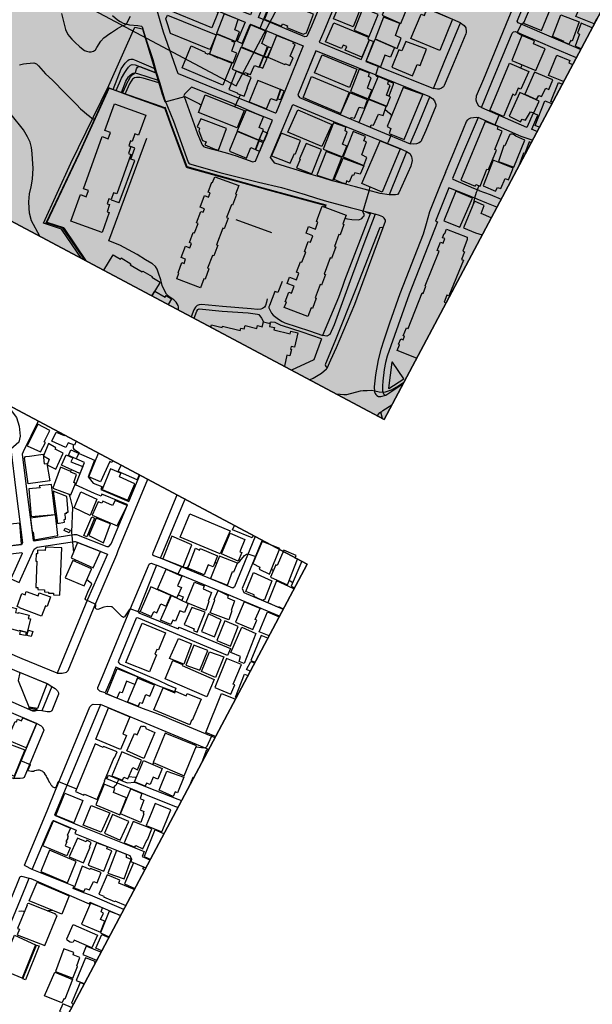
# Model space of a CAD drawing. Units: millimetres. Extents: x 793 to 8180523, y -354649 to 3838173.
# Drawn here: x 6180924 to 6435397, y -110826 to 326414 of the extents above; entities that cross this region are included whole.
import ezdxf

# ---------------------------------------------------------------- set-up
doc = ezdxf.new("R2010")
doc.units = ezdxf.units.MM
doc.header["$LTSCALE"] = 600
doc.layers.add('B_LINE DEF', color=143, linetype='Continuous', plot=False)
for name, color, linetype in [('LAND_BUILDINGS', 7, 'Continuous'), ('LAND_CONTOUR 5M', 7, 'Continuous'), ('LAND_ELEV 1', 1, 'Continuous'), ('LAND_ELEV 2', 5, 'Continuous'), ('PAT_HATCH 2', 8, 'Continuous')]:
    doc.layers.add(name, color=color, linetype=linetype)

# ---------------------------------------------------------------- blocks, each defined once
blk = doc.blocks.new('SITE_NOW')
at = {"layer": 'LAND_BUILDINGS'}
for points in [[(445536, 131877), (437776, 126267), (444796, 116177), (452796, 121227)], [(475606, 118337), (469856, 126157), (479266, 132937), (480136, 132947), (481026, 131467), (484596, 126467), (481116, 124097), (481796, 123167)], [(495286, 134747), (484556, 134537), (484996, 127967), (489706, 128007), (489706, 128597), (495296, 128777)], [(474516, 116947), (471466, 121497), (470776, 120687), (468046, 124817), (457746, 118167), (463526, 109147)], [(489976, 126687), (484086, 126057), (483966, 123067), (481266, 122727), (481426, 118387), (489196, 118877), (489126, 122787), (489846, 122787)], [(463406, 108997), (456956, 118167), (451895, 114598), (452026, 114157), (449196, 112087), (455786, 103747)], [(472996, 108407), (472166, 114887), (460446, 106407), (462406, 103867), (463426, 104617), (463786, 104217), (466066, 105587), (466516, 104867), (466776, 105137), (467226, 104567)], [(483166, 116947), (473256, 115627), (474436, 107107), (479876, 107687), (479866, 108567), (483636, 109227), (483356, 111947), (483596, 112067)], [(484766, 108107), (484216, 116987), (489186, 117377), (489426, 114047), (487506, 113997), (488126, 108437)], [(411429, 95597), (410589, 99063), (410267, 98985), (408148, 107970), (417274, 110123), (418528, 104805), (416788, 104394), (417105, 103047), (417515, 103144), (418631, 98415), (417188, 98075), (417419, 97098)], [(420852, 93350), (419429, 103733), (419611, 103758), (419446, 104964), (425521, 105796), (425728, 104289), (427330, 104508), (428091, 98956), (429481, 99146), (430216, 93780), (425721, 93165), (425611, 93974)], [(432776, 90547), (451746, 99647), (448596, 106207), (447276, 105567), (445806, 108637), (444416, 107977), (444156, 108517), (441216, 107107), (441426, 106677), (430866, 101617), (431286, 100747), (430486, 100367), (431756, 97717), (430886, 97297), (431686, 95617), (431316, 95447), (432286, 93437), (431656, 93137)], [(459318, 99856), (459067, 102383), (460256, 102500), (460507, 99974)], [(478246, 96047), (470456, 95267), (470036, 103087), (477716, 103817)], [(409898, 95685), (409106, 98088), (410701, 98599), (411309, 96090)], [(493390, 92067), (492943, 96935), (483194, 95981), (484292, 83675), (492126, 84374), (491698, 91797)], [(410237, 95061), (412592, 95503), (412953, 93582), (410679, 93154)], [(449096, 92656), (440705, 92054), (441663, 82956), (449722, 83531), (449768, 83534)], [(450554, 83167), (458452, 83745), (457243, 94554), (449784, 93902)], [(461219, 93533), (470182, 94359), (470309, 92975), (461346, 92150)], [(462514, 84360), (471329, 85528), (470570, 92363), (462275, 91649)], [(470931, 94539), (472076, 82512), (482069, 82905), (481523, 88636), (478950, 88524), (478743, 93295), (477659, 93248), (477511, 94966)], [(395420, 76988), (394211, 90121), (390662, 89166), (382629, 79381), (383907, 75640)], [(364867, 72036), (352263, 70759), (351614, 77167), (352912, 77362), (352780, 79047), (354049, 79146), (353985, 79957), (363733, 80851)], [(365970, 71985), (365195, 81027), (374026, 81784), (374082, 81123), (375406, 81237), (375563, 79412), (377092, 79543), (377595, 72984)], [(382883, 75724), (381818, 77428), (381826, 78725), (382215, 79210), (383395, 75873)], [(469640, 48077), (480099, 49155), (479417, 58859), (468620, 57707)], [(416101, 52800), (417113, 42888), (413408, 42477), (412965, 46475), (407535, 45783), (407281, 46963), (404449, 46690), (403978, 51566)], [(455117, 56588), (443178, 55620), (443625, 50107), (446059, 50304), (446177, 48837), (450527, 49133), (450770, 46563), (455819, 46965)], [(455539, 53538), (465222, 54235), (465828, 46606), (461059, 46262), (461189, 44464), (456272, 44110)], [(480734, 55487), (491861, 56518), (493663, 37074), (482553, 36206)], [(438991, 52448), (440140, 41297), (431945, 40395), (431865, 41125), (429579, 40941), (429641, 40168), (421406, 39414), (420202, 50677)], [(331072, 44961), (342993, 45991), (343774, 37837), (340158, 37491), (340198, 37067), (339191, 36970), (339206, 36806), (337544, 36862), (337595, 36409), (335633, 36189), (335898, 33855), (332083, 33517)], [(345634, 46247), (356263, 47373), (357176, 38750), (346427, 37612)], [(381956, 45700), (359076, 43485), (359471, 39410), (359990, 39460), (360583, 33345), (369426, 34201), (369415, 34312), (380531, 35389), (380554, 35148), (383327, 35417), (382705, 41843), (382218, 41796)], [(383917, 46384), (398768, 47955), (399778, 37714), (391724, 36890), (391593, 36876), (391770, 35150), (385090, 34537)], [(444070, 45890), (455952, 46711), (456358, 38522), (451999, 38069), (451775, 40229), (446813, 39714), (446676, 41036), (444483, 40808)], [(456227, 41647), (456096, 44078), (457718, 44179), (457904, 41777)], [(479536, 47107), (479676, 45207), (480446, 45247), (481186, 36837), (475886, 36267), (475726, 38747), (470956, 38217), (470186, 45927)], [(315529, 39580), (316968, 24238), (308288, 23229), (306644, 38862)], [(331840, 28563), (330678, 41370), (320560, 40395), (321722, 27588)], [(416468, 42743), (405116, 41677), (405676, 36587), (407536, 36747), (407746, 35627), (411896, 36047), (412036, 34137), (417266, 34667)], [(457286, 30107), (456339, 39423), (466036, 40397), (466676, 35837), (465236, 35617), (465486, 31617), (461406, 31077), (461426, 30727)], [(290025, 37424), (290711, 27176), (274855, 25481), (273860, 35833)], [(290739, 36542), (292344, 23315), (306649, 24793), (306564, 25616), (306944, 25656), (305529, 37677), (305631, 37964), (305579, 38320), (305421, 38637), (305107, 38882), (304745, 38940), (304493, 38981), (304449, 38706), (293404, 37647), (293437, 36741)], [(441246, 28817), (431706, 27567), (430936, 34267), (440546, 34997)], [(455606, 36217), (447356, 35647), (447686, 30907), (446876, 30767), (447026, 28977), (456426, 29997)], [(481496, 36047), (470836, 34987), (471806, 26907), (478166, 27717), (478236, 27117), (482426, 27507)], [(482769, 35643), (492721, 36579), (493305, 29528), (487420, 29009), (487508, 28009), (483377, 27645)], [(332146, 32327), (332806, 25437), (340306, 26157), (340306, 26377), (342466, 26637), (342416, 28827), (341656, 28827), (341246, 32967)], [(357896, 25557), (348566, 24907), (347586, 33517), (356936, 34357)], [(367246, 22087), (366656, 28407), (368556, 28627), (367986, 33717), (358076, 32737), (359296, 21247)], [(384316, 33527), (372836, 32457), (373376, 27417), (374896, 27497), (375046, 25647), (380486, 25887), (380586, 23747), (385156, 24087)], [(398866, 24717), (386316, 23557), (385756, 31797), (394156, 32417), (394246, 31057), (398606, 31387), (398656, 30707), (398806, 30567), (399016, 30237), (399056, 29797), (399026, 29477), (398516, 28927)], [(409106, 12567), (407496, 29737), (418006, 30667), (418496, 25107), (419316, 25187), (419776, 19937), (420866, 20047), (421486, 13417), (411286, 12467), (411266, 12767)], [(431992, 12463), (423630, 11717), (422024, 31803), (430827, 32574), (431234, 27908), (430808, 27843)], [(291024, 25472), (274881, 23766), (274746, 25044), (290828, 26744)], [(441196, 27507), (431756, 26537), (432646, 20007), (442096, 20907)], [(456566, 28327), (448246, 27367), (448776, 21237), (456876, 22097)], [(457366, 27897), (463266, 28677), (463266, 29107), (467626, 29417), (467786, 24417), (466806, 24257), (467096, 20787), (462606, 20117), (462606, 19787), (458366, 19117)], [(321026, 23957), (321626, 19377), (323136, 19317), (323426, 17487), (327616, 17687), (327846, 15977), (332706, 16437), (332126, 21527), (331656, 21527), (331256, 25277)], [(343356, 24587), (332866, 23137), (333886, 15717), (343426, 16767), (343256, 19187), (344136, 19457)], [(357906, 24167), (348826, 23387), (349386, 15757), (358466, 16297)], [(366296, 21737), (371686, 22257), (372236, 16977), (369966, 16607), (370036, 14867), (366296, 14337), (365496, 14227), (365646, 12467), (364746, 12417), (364726, 11967), (360676, 11357), (359786, 21117)], [(375246, 22377), (385456, 23307), (386306, 14257), (381216, 13737), (380956, 15977), (377396, 15647), (377206, 17387), (375726, 17264)], [(484876, 12687), (496996, 13977), (496166, 22367), (485476, 21437), (485536, 17907), (484596, 17767)], [(386686, 19017), (387986, 4157), (402336, 5457), (400686, 20467)], [(442946, 13367), (433096, 12327), (432386, 19077), (441906, 19977)], [(457266, 20457), (447846, 19457), (448426, 12917), (457736, 13967)], [(482776, 10357), (473746, 9257), (473586, 9687), (473176, 9697), (472832, 12553), (472936, 12547), (472806, 14037), (473606, 14347), (473146, 18387), (482136, 19347)], [(284796, 5507), (275536, 4417), (275546, 4757), (273396, 4767), (272516, 13007), (284016, 13937)], [(284366, 13767), (285356, 5627), (290956, 6237), (291006, 6597), (294936, 7227), (294616, 10287), (295676, 10647), (295066, 15197)], [(306436, 16647), (307346, 4917), (301256, 4497), (300536, 13017), (299636, 13007), (299176, 13427), (298976, 14147), (298986, 14977), (299136, 15757), (299506, 16197)], [(308386, 13517), (309156, 4387), (314366, 4887), (314186, 7007), (317256, 7127), (317266, 8297), (319156, 8587), (318536, 14347)], [(344566, 15047), (333906, 13727), (334976, 6177), (344086, 7467), (343906, 9737), (345066, 10237)], [(359446, 14597), (349136, 13737), (349706, 8577), (350486, 8557), (350756, 5067), (355206, 5387), (355266, 5137), (360406, 5737)], [(458977, 16036), (459662, 7663), (464116, 8027), (464052, 8809), (469425, 9248), (468753, 16877)], [(366296, 1667), (371796, 2187), (371286, 7257), (371096, 9737), (366296, 9257), (360466, 8677), (361286, 1197)], [(387366, 3887), (379936, 3247), (379806, 4267), (377616, 4107), (377036, 10947), (386216, 11907)], [(442818, 11889), (428999, 10511), (429717, 2810), (434172, 3225), (434102, 3976), (443569, 4858)], [(458296, 12487), (458766, 5617), (444456, 3947), (444316, 6337), (446446, 6867), (446076, 11507)], [(484386, 3407), (496546, 4717), (496526, 5947), (497636, 6087), (497186, 12007), (489866, 11497), (489846, 12117), (483886, 11627)]]:
    blk.add_lwpolyline(points, close=True, dxfattribs=at)
for points in [[(496646, 116210), (494786, 116047), (494306, 119057), (491946, 118987), (491526, 125767), (495956, 125997), (496416, 122127), (496646, 122142)], [(496646, 97840), (495776, 97787), (495676, 98797), (485756, 98237), (485356, 103827), (496646, 104936)], [(496646, 84460), (494207, 84219), (493454, 93473), (496646, 93615)], [(496646, 44900), (496575, 45703), (496646, 45707)], [(496646, 27206), (495466, 27097), (494496, 36357), (496646, 36531)], [(332933, 0), (332213, 7428), (333627, 7564), (333057, 13677), (323778, 12856), (323982, 10542), (323696, 10517), (324164, 5225), (324457, 5251), (324956, 0)], [(295879, 0), (295856, 157), (296656, 307), (296026, 4917), (285176, 3877), (285648, 0)], [(319851, 0), (319306, 5267), (308916, 4257), (309221, 0)], [(342928, 0), (342865, 881), (343712, 942), (343342, 5851), (333131, 5028), (333537, 0)], [(409914, 0), (409426, 4687), (428046, 6577), (428712, 0)], [(460627, 0), (460023, 4657), (469624, 5540), (470134, 0)], [(484137, 0), (483626, 8507), (473346, 7312), (473726, 2427), (473966, 2427), (474047, 0)], [(285384, 0), (285226, 1757), (275246, 937), (275345, 0)], [(302182, 0), (301956, 2807), (308596, 3287), (308856, 0)], [(360950, 0), (360636, 4297), (347946, 3037), (348212, 0)], [(389116, 0), (389084, 327), (385301, 0)], [(397129, 0), (402956, 707), (403045, 0)], [(429554, 0), (429536, 317), (440486, 1597), (440616, 0)], [(459302, 0), (459126, 3147), (447026, 2007), (447224, 0)], [(496646, 2591), (484646, 1657), (484764, 0)]]:
    blk.add_lwpolyline(points, dxfattribs=at)
at = {"layer": 'LAND_CONTOUR 5M', "color": 40}
for points in [[(494677, 116728), (493306, 116047), (493086, 115497), (492866, 112987), (492646, 112657), (490846, 112607), (489558, 112477)], [(484514, 112177), (483581, 112237)], [(474323, 107924), (473526, 107077), (470376, 104227), (469839, 103844), (459946, 99121), (452407, 94131)], [(449918, 92038), (449184, 91465)], [(443178, 55620), (442836, 55847), (442176, 60037), (441926, 60167), (441536, 60237), (437826, 60637), (437556, 60797), (437396, 60997), (437376, 61427), (437396, 61707), (439136, 67597), (439086, 67947), (438366, 69487), (437326, 70817), (435106, 72657), (434926, 73267), (435146, 73797), (436366, 74247), (436526, 74337), (436626, 74487), (436756, 74847), (436466, 79367), (436666, 79757), (437446, 79927), (439896, 80147), (443906, 80367), (444026, 80557), (444443, 83154)], [(359859, 71529), (360317, 66907), (360266, 66819), (360105, 66790), (357602, 66646), (357480, 66565), (357451, 66379), (357973, 64947), (358126, 64577), (358166, 64487), (358266, 64337), (358326, 64267), (358446, 64127), (358586, 63987), (358676, 63927), (358746, 63857), (358826, 63797), (359286, 63357), (359376, 63267), (359806, 62737), (360046, 62267), (360156, 61877), (360216, 61437), (360196, 60937), (360176, 60697), (360146, 60547), (360096, 60327), (359926, 59877), (359706, 59397), (359636, 59267), (358986, 58167), (358816, 57937), (358736, 57797), (358226, 56977), (358136, 56857), (357296, 55507), (357206, 55377), (357066, 55137), (356926, 54917), (356866, 54777), (356796, 54657), (356626, 54317), (356546, 54197), (356456, 53987), (356396, 53877), (356306, 53657), (356206, 53397), (356186, 53007), (356246, 52717), (356426, 52367), (356656, 52127), (357097, 51971), (359404, 52259), (359463, 52243), (359500, 52218), (360464, 43619)], [(301322, 38406), (301286, 38777), (301006, 39697), (300326, 40677)], [(455404, 52658), (455616, 52552)], [(471694, 46117), (471436, 46147), (470386, 46327), (470096, 46467), (469946, 46617), (469856, 46917), (469506, 48667), (469406, 48767), (469296, 48807), (468726, 48767), (467176, 48657), (465674, 48541)], [(477965, 36491), (478195, 35719)], [(361482, 33432), (361678, 33093)], [(306482, 29582), (306776, 29267), (307798, 27888)], [(368477, 29337), (369886, 28997), (370496, 28877), (371246, 28867), (373205, 29017)], [(482424, 27528), (482596, 27457), (483766, 26997), (486906, 26297), (487956, 25827), (488306, 25367), (488816, 21728)], [(376205, 25698), (376236, 25637), (377256, 23047), (377484, 22581)], [(385883, 18757), (386707, 18777)], [(309394, 13706), (309406, 13600)], [(487236, 12938), (487146, 11895)], [(310416, 4508), (310426, 4404)], [(401877, 5415), (402716, 3237), (403286, 1857), (403746, 1507), (404436, 1277), (405886, 1387), (409747, 1598)], [(486576, 3643), (486556, 3257), (486377, 1792)]]:
    blk.add_lwpolyline(points, dxfattribs=at)
at = {"layer": 'LAND_ELEV 1'}
for points in [[(496646, 151550), (493467, 144587), (490592, 141742), (487009, 139249), (484257, 138500), (479810, 140246), (464754, 129677), (445556, 116017), (444606, 116167), (432996, 133077), (432906, 133607), (433356, 140937), (438176, 144587), (441441, 146856), (451569, 155232), (453992, 157893), (467910, 188631), (480770, 217407), (484357, 218822), (496646, 213669)], [(496646, 135298), (481436, 134857), (480346, 134758), (467524, 125757), (448837, 112461), (448801, 111933), (459488, 97704), (460085, 96710), (461702, 82244), (461963, 81828), (462196, 81496), (462368, 81489), (463668, 81031), (482423, 82852), (482423, 83028), (481262, 95091), (480377, 94973), (480017, 98119), (479436, 107417), (479556, 107347), (489996, 108537), (489456, 116357), (492116, 116607), (493056, 105057), (485136, 104147), (483736, 100827), (484145, 96736), (482860, 96551), (483984, 83003), (496646, 84233)], [(401653, 75311), (402736, 73377), (403976, 71917), (405022, 71619), (437228, 74746), (460721, 76726), (462562, 76904), (496646, 80214)], [(395427, 74606), (395228, 72894), (394824, 71560), (394256, 70723), (393827, 70432), (385869, 69659), (385624, 69718), (385343, 69897), (385080, 70120), (384439, 71183), (383708, 73468)], [(377714, 72886), (377660, 70635), (377536, 70047), (376959, 69073), (376604, 68760), (353975, 66563), (353342, 66901), (352631, 67860), (351708, 69630), (351434, 70335)], [(404035, 52339), (403596, 54797), (403626, 55297), (403916, 56007), (404526, 56407), (409896, 56937), (442456, 60007), (461736, 61827), (463626, 61887), (464146, 61697), (464446, 61287), (464546, 60597), (464786, 58797)], [(468311, 58727), (467896, 61937), (468006, 62387), (468306, 62637), (468926, 62797), (493706, 65127), (496646, 65424)], [(496646, 26200), (472606, 23817), (471744, 24176), (471100, 31282), (468311, 58727), (494096, 61147), (496646, 61404)], [(470419, 0), (467616, 30947), (464786, 58797), (442866, 56487), (442496, 55857), (444356, 37077), (445261, 37105), (447542, 12416), (444178, 12121), (440212, 54938), (440071, 55510), (439745, 55734), (418822, 53761), (418642, 53356), (418524, 52928), (418462, 52350), (420083, 34270), (420140, 29507), (420524, 25687), (418851, 25417), (417855, 33119), (416447, 52498), (416416, 53164), (416325, 53525), (410280, 52955), (404035, 52339), (403889, 52171), (403875, 51933), (405701, 34696), (406566, 28617), (407096, 24587), (407446, 20877), (409408, 0)], [(319586, 44177), (319430, 47706), (319609, 48047), (322586, 48397), (346454, 50660), (355545, 51644), (395251, 55500), (396506, 55197), (397076, 54667), (398476, 51737)], [(403382, 0), (401476, 20317), (398476, 51737), (345514, 46797), (346565, 34982), (349936, 4047), (347546, 3697), (347840, 0)], [(213149, 33657), (213446, 35777), (214806, 37407), (216396, 37997), (250066, 41257), (273236, 43367), (311096, 47047), (314287, 47422), (314652, 46959), (315449, 43531)], [(322978, 0), (321596, 16017), (321196, 19077), (320686, 24177), (321746, 24357), (319586, 44177), (335523, 45710), (342572, 46212), (343000, 46210), (343113, 46156), (343169, 46069), (344143, 35129), (342544, 34961), (345395, 8797), (344306, 7467), (343525, 7151), (343262, 7112), (343828, 0)], [(216382, 0), (215340, 12436), (213149, 33657), (250436, 37267), (273616, 39387), (278708, 39866), (285627, 40553), (311523, 43070), (315449, 43531), (315724, 42919), (317989, 14742), (318686, 14787), (319964, 0)], [(374137, 0), (374016, 1447), (372506, 15117), (370626, 33807), (372436, 33877), (373306, 24937), (375209, 22221), (375887, 15474), (376202, 12622), (377500, 1785), (377650, 0)], [(496646, 22683), (473456, 20384), (472220, 18916), (473933, 0)], [(301415, 0), (300756, 7067), (296766, 6697), (297391, 0)], [(273665, 0), (273266, 4187), (269586, 3837), (269951, 0)], [(442829, 0), (442676, 1767), (446696, 1727), (446902, 0)]]:
    blk.add_lwpolyline(points, dxfattribs=at)
for points in [[(395427, 74606), (383708, 73468), (382933, 75474), (382208, 76152), (381870, 76708), (381796, 76929), (380999, 86491), (379017, 108113), (378100, 118311), (377377, 127293), (377636, 127677), (388936, 128707), (391176, 126607), (394116, 91557), (395535, 77121)], [(432237, 127999), (441624, 114327), (441394, 114023), (429115, 113188), (429386, 109197), (445566, 110297), (446946, 109407), (456996, 96027), (457176, 95727), (458885, 80440), (436880, 78731), (401653, 75311), (400086, 92077), (397526, 122757), (399606, 125217), (412266, 125897), (420466, 126677), (426816, 127437)], [(346028, 123464), (349603, 87925), (351434, 70335), (377714, 72886), (377714, 72931), (376616, 86107), (374635, 107715), (373716, 117937), (373126, 125267), (370606, 126557), (346936, 124597)]]:
    blk.add_lwpolyline(points, close=True, dxfattribs=at)
at = {"layer": 'LAND_ELEV 2', "color": 61, "true_color": 0xe5e878}
blk.add_lwpolyline([(0, 0), (496646, 0), (496646, 496646), (0, 496646)], close=True, dxfattribs=at)
at = {"layer": 'LAND_ELEV 2'}
blk.add_lwpolyline([(0, 496646), (496646, 496646), (496646, 0), (0, 0)], close=True, dxfattribs=at)
blk = doc.blocks.new('SITE_BASIC')
at = {"layer": 'B_LINE DEF'}
blk.add_lwpolyline([(99929, 127567), (396717, 127567), (396717, 424356), (99929, 424356)], close=True, dxfattribs=at)
at = {"layer": 'LAND_BUILDINGS', "elevation": -53}
for points in [[(125088, 150041), (117652, 149187), (115255, 173212), (117808, 175356), (122329, 175868)], [(27696, 166007), (52096, 169497), (52486, 166747), (55316, 167147), (54946, 169767), (67416, 171557), (69506, 156917), (60176, 155587), (59946, 157217), (56466, 156727), (56356, 157567), (53976, 157227), (54126, 156147), (50846, 155677), (51006, 154507), (32666, 151887), (32466, 153347), (29226, 152887), (29086, 153917), (26766, 153587), (26936, 152437), (23556, 151957), (23706, 150907), (14376, 149567), (12286, 164207), (24756, 165987), (25146, 163257), (28026, 163667)], [(106164, 153522), (106707, 146727), (106305, 146724), (106419, 145184), (106764, 145162), (107125, 140543), (107281, 140565), (107900, 134042), (97484, 132894), (95719, 152438)], [(116286, 146107), (117266, 136877), (121726, 137477), (121636, 139817), (126286, 140547), (125586, 147277)], [(89878, 137852), (91876, 119311), (83625, 118421), (81643, 136814)], [(70626, 122697), (71036, 121067), (81186, 122387), (79586, 134587), (75646, 134347), (75626, 133117), (74436, 132857), (71426, 129387), (71686, 127637), (70176, 127537)], [(117236, 122907), (121916, 123417), (121866, 126307), (127566, 126987), (126896, 134617), (116366, 133577)], [(131926, 130257), (132806, 122247), (133866, 122357), (134136, 119907), (133306, 119817), (134156, 112057), (135366, 111037), (144136, 112077), (141966, 131387)], [(105587, 130625), (96905, 129635), (97361, 125631), (97108, 125602), (97490, 122251), (101586, 122718), (101569, 122867), (106323, 123409)], [(112146, 122367), (112386, 120697), (117196, 121207), (116956, 122827)], [(117316, 122767), (117716, 121197), (122026, 121577), (121856, 123187)], [(92620, 118619), (82480, 117726), (83401, 107265), (88550, 107719), (88357, 109909), (93398, 110353)], [(107706, 109337), (106506, 120147), (96336, 119117), (97226, 110907), (102156, 111247), (102586, 108547)], [(128156, 122187), (117686, 121117), (118396, 112817), (118886, 112817), (119096, 110707), (122876, 110987), (122806, 112487), (128476, 113077), (128446, 114057), (129036, 114197)], [(61416, 105737), (57256, 105187), (57316, 104757), (52346, 104107), (52276, 104597), (46246, 103817), (46326, 103157), (41386, 102517), (41306, 103127), (33516, 102107), (33586, 101527), (28546, 100867), (28466, 101497), (22426, 100707), (22506, 100097), (17606, 99457), (17536, 99967), (13286, 99407), (11816, 110607), (14546, 110967), (14486, 111397), (19276, 112017), (19406, 110957), (21356, 111217), (21076, 113317), (26516, 114027), (26786, 111947), (28826, 112217), (28696, 113227), (33476, 113847), (33556, 113197), (38046, 113777), (37946, 114517), (43346, 115227), (43496, 114097), (45166, 114317), (44886, 116427), (50236, 117127), (50496, 115167), (52536, 115427), (52396, 116447), (57016, 117047), (57076, 116637), (59806, 116997)], [(83206, 107185), (82278, 117603), (73258, 116800), (73284, 116508), (72918, 116475), (73716, 108414), (78732, 108910), (78959, 106616)], [(83163, 107131), (83343, 105109), (79104, 104731), (78941, 106558)], [(87976, 105509), (83876, 105179), (83737, 107294), (87774, 107650)], [(103796, 107207), (107836, 107617), (107716, 109267), (103356, 108647)], [(145046, 102337), (146636, 85707), (145696, 85617), (145756, 84977), (137446, 84177), (136676, 92197), (138406, 92357), (138236, 94067), (136496, 93907), (135816, 101657)], [(156677, 94906), (147501, 93993), (146481, 103382), (155832, 104249)], [(90716, 99927), (79856, 99097), (80906, 90227), (85476, 90577), (85636, 90057), (91896, 90867)], [(93996, 81217), (92576, 97607), (103276, 98377), (104746, 81917)], [(131619, 83721), (122911, 82800), (121352, 99512), (130029, 100310)], [(157526, 86687), (156816, 94107), (146276, 92887), (146966, 85647)], [(91896, 88127), (84416, 87497), (84406, 87087), (80396, 86747), (81266, 79507), (92746, 80857)], [(147356, 82737), (148166, 72177), (153046, 72697), (152846, 75467), (158486, 76327), (157526, 83997)], [(158066, 85047), (158766, 75967), (168116, 76967), (167146, 86017)], [(93286, 80177), (94206, 70977), (99286, 71537), (99196, 73647), (104956, 74337), (104926, 75407), (106556, 75827), (105706, 81597)], [(120876, 81557), (110356, 80687), (110806, 75727), (111636, 75697), (111876, 74417), (117256, 74887), (117876, 72537), (121816, 73087)], [(122346, 72997), (126546, 73397), (126406, 75537), (131256, 76247), (131226, 77557), (132716, 77817), (132136, 82797), (121506, 81557)], [(137416, 74897), (136706, 81747), (147306, 82707), (148036, 73377), (143316, 72947), (142976, 75577)], [(92956, 78627), (81646, 77317), (82956, 69937), (93816, 71177)], [(84386, 64147), (83966, 65897), (83626, 69637), (93916, 70557), (95126, 60777), (91186, 60427), (90576, 62777), (89196, 62827), (89116, 63397), (85816, 63097), (85636, 64457)], [(94326, 70777), (95366, 60817), (99096, 61337), (99046, 63797), (105126, 64687), (104986, 66037), (107036, 66257), (106416, 72037)], [(122186, 72777), (111166, 71837), (111716, 66297), (112846, 66397), (113116, 65387), (118476, 65827), (118896, 63667), (123116, 64317)], [(122456, 72777), (123336, 64247), (127846, 64717), (127536, 66637), (132166, 67247), (132186, 68397), (133636, 68777), (133236, 73797)], [(139766, 70327), (140656, 60537), (146096, 61027), (146266, 59537), (154016, 60497), (152746, 70227), (148186, 69807), (147916, 71237)], [(53996, 66817), (54126, 65777), (57126, 66167), (56706, 69387), (59846, 69797), (60266, 66587), (63486, 67007), (63396, 67747), (70736, 68707), (72196, 57487), (68026, 56947), (68096, 56367), (63206, 55727), (63136, 56247), (57466, 55507), (57546, 54877), (52146, 54177), (52076, 54747), (44436, 53757), (44506, 53207), (39566, 52557), (39486, 53157), (33226, 52347), (33286, 51857), (28506, 51237), (28426, 51867), (24426, 51347), (22986, 62417), (25546, 62757), (25476, 63267), (29966, 63857), (30126, 62627), (33396, 63057), (32966, 66337), (35996, 66727), (36416, 63457), (39556, 63857), (39426, 64957), (44386, 65607), (44466, 64957), (49196, 65567), (49116, 66217)], [(171108, 56595), (156239, 55018), (154912, 68872), (166536, 69919), (166771, 68274), (168198, 68561), (169268, 68302), (169953, 67736), (170104, 67286)], [(135417, 52538), (134151, 61726), (115438, 59877), (115482, 57948), (113180, 57669), (113897, 50487)], [(87826, 57817), (108366, 59627), (109376, 50007), (88746, 48087)], [(207324, 30053), (184513, 27858), (185329, 19374), (204396, 21208), (204405, 20583), (208213, 20901)], [(109816, 19777), (110456, 12907), (111286, 12897), (111506, 10987), (119536, 11897), (119766, 11067), (129066, 11997), (128906, 12717), (137636, 13647), (137376, 16007), (138626, 16317), (137856, 22427)], [(165839, 24996), (166658, 15726), (157927, 15145), (157843, 16413), (154422, 16038), (154419, 17228), (143673, 16204), (143144, 22801)], [(167376, 24667), (168418, 13076), (178863, 14014), (178356, 19657), (179788, 19785), (179229, 26003)], [(105136, 11447), (104366, 19397), (90346, 17927), (91156, 10247)], [(157136, 5467), (156516, 14907), (144926, 14147), (145136, 8427), (146526, 8377), (146836, 6947), (151116, 6697), (151376, 5087)], [(168316, 4577), (167496, 13277), (156836, 12587), (157206, 6877), (159296, 6847), (159476, 5537), (163566, 5537), (163756, 4147)], [(195446, 14997), (196576, 6237), (187566, 5067), (187446, 5667), (185626, 5717), (185446, 8067), (185756, 8097), (185306, 13687)], [(24086, 8807), (13146, 4727), (13106, 4617), (19966, 647), (24146, 8587)], [(124406, 11167), (112246, 9757), (112656, 3877), (114606, 3857), (114946, 2297), (119676, 2687), (119956, 1067), (125506, 1677)], [(138846, 2957), (138496, 7297), (138666, 8047), (138676, 8597), (138596, 9037), (138206, 9677), (137886, 10007), (132476, 9567), (132336, 10137), (124976, 8907), (126006, 1637)]]:
    blk.add_lwpolyline(points, close=True, dxfattribs=at)
for points in [[(109538, 145493), (108659, 145411), (106735, 164168), (109531, 167041)], [(109531, 167041), (111554, 169120), (113244, 169275), (115716, 146069), (109538, 145493)], [(109536, 145077), (106856, 144697), (108306, 133497), (109546, 133667)], [(109546, 133667), (112836, 134117), (112626, 136537), (116646, 137137), (116496, 138407), (116936, 138477), (116106, 145987), (109536, 145077)], [(0, 140962), (7966, 140627), (7806, 136787), (8446, 136757), (8236, 131757), (7616, 131777), (7356, 125597), (7826, 125577), (7616, 120707), (7236, 120727), (7066, 116507), (0, 116800)], [(109546, 132987), (105686, 132557), (106326, 126857), (106946, 126887), (107376, 124327), (109546, 124487)], [(109546, 124487), (111616, 124627), (112046, 122387), (117096, 122997), (115906, 133697), (109546, 132987)], [(0, 116799), (2491, 116696), (2271, 111386), (3102, 111351), (2914, 108561), (0, 108635)], [(109554, 95554), (109256, 98827), (109556, 98857)], [(109556, 98857), (119246, 99977), (121086, 81897), (110896, 80857), (109556, 95517), (109554, 95554)], [(0, 87115), (1086, 87394), (2231, 82643), (2866, 82796), (4765, 74919), (5941, 75202), (6301, 73707), (7825, 74074), (9141, 68837), (10377, 69147), (10902, 67059), (13146, 67623), (13879, 64707), (12526, 64367), (13079, 62164), (12117, 61923), (13949, 54628), (15184, 54938), (15843, 51887), (9575, 50144), (9174, 51587), (8013, 51264), (8103, 50938), (5213, 50134), (4848, 51447), (0, 50140)], [(30824, 0), (29796, 9167), (32526, 9437), (32476, 9907), (35026, 10167), (35136, 9137), (36846, 9367), (36776, 9887), (40596, 10317), (40696, 9477), (57506, 11357), (57546, 10957), (60946, 11337), (60916, 11627), (77376, 13467), (77266, 14397), (81196, 14837), (81346, 13547), (83536, 13797), (83406, 14917), (85456, 15147), (85486, 14897), (87626, 15137), (88716, 5387), (87836, 4797), (82376, 4077), (82456, 3367), (78806, 2877), (78916, 2037), (61926, 307), (61826, 1277), (58496, 837), (58610, 0)], [(101396, 0), (100956, 4787), (104776, 5267), (104466, 9997), (91616, 8697), (92186, 3007), (92759, 0)], [(201343, 0), (201325, 186), (198891, -67), (198036, 8710), (200499, 8950), (200448, 9470), (201129, 9537), (200880, 12092), (207987, 12785), (208303, 9550), (209177, 9635), (210084, 334), (209119, 240), (209143, 0)], [(169892, 0), (169156, 7137), (178826, 8147), (179466, 1917), (178316, 1797), (178505, 0)], [(196986, 0), (196436, 5227), (191786, 4647), (191806, 3597), (186196, 2887), (186559, 0)], [(139315, 0), (139096, 137), (139026, 907), (133626, 147), (133466, 847), (127455, 0)], [(146909, 0), (146746, 1977), (158486, 3287), (158765, 0)], [(159474, 0), (159403, 877), (168457, 1731), (168597, 0)]]:
    blk.add_lwpolyline(points, dxfattribs=at)
at = {"layer": 'LAND_CONTOUR 5M', "color": 9}
for points, elevation in [([(91796, 211097), (86436, 206197), (84986, 204317), (84506, 203197), (83956, 201707), (83396, 200017), (82546, 197007), (82146, 194487), (82246, 193527), (82576, 192397), (83026, 191477), (83786, 190737), (84716, 190337), (85866, 190197), (89106, 189977), (91056, 189477), (94116, 187987), (94856, 187607), (97686, 186127), (99666, 184787), (101006, 183597), (101316, 183407), (105256, 183527)], 69947), ([(0, 173275), (4265, 179775), (6816, 182099), (8761, 183337), (11208, 184676), (14508, 186096), (17506, 186953), (20832, 187963), (25292, 190056), (28709, 192151), (30747, 193507), (33022, 194923), (34882, 196694), (36400, 198833), (38254, 201874), (45077, 218041)], 64947), ([(62985, 216975), (64106, 215584), (64872, 214466), (66739, 211726), (66884, 210465), (66554, 209275), (64871, 204916), (63841, 200746), (61406, 193107), (59256, 186317), (58376, 183797), (57946, 181817), (57626, 180167), (57386, 178707), (57146, 177407), (57166, 176417), (57276, 176157), (57356, 176107), (57486, 176087), (59356, 176217), (65416, 176587), (72516, 177027), (72546, 177017), (72566, 177007), (72576, 176977), (72846, 175027), (73436, 170787), (73586, 170637), (79346, 170937), (79496, 170957), (81386, 170827), (82306, 170617), (83366, 170017), (84076, 169807), (85796, 170267), (86626, 170157), (87106, 169917), (87446, 169397), (88266, 162007), (88226, 161747), (84546, 158117), (81666, 155227), (81616, 155177), (78866, 152267), (78836, 152117), (84940, 145466), (85201, 138107), (85110, 137251)], 64947), ([(0, 149745), (8136, 165087), (8246, 165587), (6806, 173237), (6816, 173307), (6856, 173347), (40686, 174957), (47086, 175357), (72486, 176967), (72496, 176957), (72506, 176947), (72776, 175027), (73346, 170857), (74056, 165857), (76206, 151007), (76206, 150887), (76156, 150817), (71396, 145607), (57726, 130237), (57646, 130047), (57676, 129797), (65836, 92867), (71586, 68017), (71586, 67867), (71446, 67747), (70874, 67647)], 59947), ([(143645, 131998), (127282, 130217)], 64947), ([(91396, 123763), (95636, 123947), (97285, 124052)], 64947), ([(106136, 125241), (107196, 125387)], 64947), ([(137307, 75947), (136086, 75687), (133646, 75187), (133296, 75127), (132996, 74717), (132996, 74537), (133066, 73781)], 59947), ([(133556, 68756), (133766, 66567), (133236, 66267), (127709, 65567)], 59947), ([(121795, 64114), (121496, 63107), (121086, 61447), (120642, 60391)], 59947), ([(123259, 64997), (123045, 64967)], 59947), ([(70716, 57297), (71036, 56147), (71636, 54287), (72986, 51517), (74116, 50667), (75016, 50377), (75186, 50337), (75656, 50297), (76026, 50407), (76346, 50677), (76766, 51307), (77036, 51557), (77296, 51647), (86536, 53487), (88196, 53907)], 59947), ([(108736, 56097), (109566, 56227)], 59947), ([(113274, 56729), (112636, 56537), (109566, 56227)], 59947), ([(185294, 27933), (184386, 28047), (183986, 28277), (183666, 28477), (183426, 28537), (179606, 28417), (179466, 28357), (179376, 28067), (179261, 25647)], 54947), ([(0, 23977), (1309, 20952), (1586, 20397), (2016, 19837), (6306, 15197), (6966, 14127), (7236, 13577), (7816, 12707), (8826, 10917), (9326, 9517), (9816, 7697), (10496, 5947), (11096, 5157), (12086, 4107), (13066, 3207), (16126, 1317), (18662, 0)], 54947), ([(138448, 17728), (138696, 17827), (142976, 18207), (143510, 18241)], 54947), ([(166316, 19600), (167006, 19587), (167825, 19678)], 54947), ([(109586, 11267), (108886, 11187), (108166, 11107), (105586, 10597), (102918, 9840)], 54947), ([(109586, 11267), (111446, 11447), (111456, 11457)], 54947)]:
    blk.add_lwpolyline(points, dxfattribs=dict(at, elevation=elevation))
at = {"layer": 'LAND_ELEV 1'}
for points in [[(101636, 190707), (101056, 187827), (100926, 186437), (100896, 185007), (101566, 182177), (103086, 178747), (103566, 177117)], [(109526, 170907), (113786, 174987), (118866, 180837), (122536, 181177), (122646, 181127), (124726, 158607), (126688, 137316), (117555, 136502), (117777, 134012), (126925, 134827), (127053, 134820), (129596, 109577), (129576, 109527), (109546, 107507)], [(103566, 177117), (103386, 176727), (103136, 176417), (99726, 173157), (92896, 165677), (88756, 161917), (85036, 158137), (82636, 155807), (79736, 152907), (72936, 144817), (59926, 130477), (59716, 129997), (59656, 129527), (59696, 128977), (62526, 115957), (66856, 98667), (69546, 88607), (69856, 87037), (70056, 86067), (71626, 77807), (72646, 72547), (73536, 68087), (75964, 57496), (78096, 48641), (78549, 46234), (64536, 44491), (47262, 42232), (26657, 39324), (21941, 38943), (20647, 39773), (20055, 41496)], [(109546, 107507), (97526, 106297), (97385, 106358), (96296, 117254), (94306, 135997), (92556, 152727), (92556, 152847), (105736, 167277), (109526, 170907)], [(0, 103474), (1310, 104079), (1734, 104561), (2644, 105963), (2969, 107447), (3286, 109484), (3736, 111467), (4686, 113047), (6256, 114947), (8076, 116687), (10286, 119017), (11596, 120327), (12196, 121557), (12606, 123297), (12606, 123607), (12746, 126877), (13036, 131257), (13136, 139887), (12576, 145197), (60740, 151681)], [(109566, 47017), (89156, 44827), (87776, 48537), (85207, 59688), (82726, 70077), (81866, 74357), (80856, 79587), (79276, 87907), (79066, 88897), (77636, 96227), (79005, 99191), (104408, 101443), (106256, 81977), (108546, 58847), (109466, 50167), (109570, 48744)], [(109553, 101477), (109119, 101433), (108536, 100247), (109556, 89537)], [(109556, 89537), (111876, 63357), (113496, 47127), (121616, 47877), (136076, 49257), (133356, 73967), (130323, 103572), (109553, 101477)], [(22906, 70957), (21346, 70547), (19906, 70287), (19016, 70337), (18126, 70727), (17456, 71287), (16626, 72557), (15636, 75137), (10516, 86837), (6866, 95587), (6336, 96447), (5656, 97077), (4626, 97377), (3306, 97457), (0, 97043)], [(49696, 82947), (47422, 99626)], [(32782, 68718), (27496, 68147), (27316, 69567), (20672, 68711), (20114, 68632), (19709, 68455), (18096, 66276), (17741, 65289), (17259, 62326), (17134, 60389), (17130, 59366), (17139, 58970), (19221, 47663), (20055, 41496)], [(18545, 41282), (17104, 50229), (15505, 59346), (15385, 59940), (15262, 62864), (14618, 64419), (14258, 64824), (14027, 64868), (13844, 64845)], [(171496, 52647), (171206, 50627), (170606, 49477), (169196, 48617), (168796, 48457), (168266, 48327), (152906, 46847), (143446, 45947), (142806, 46027), (141756, 46507), (140956, 47147), (140606, 47927), (140058, 49638)], [(77589, 50795), (77636, 48312), (46118, 44484), (43386, 43997), (38196, 43297), (20039, 41612)], [(109570, 48744), (109716, 47027), (109566, 47017)], [(136076, 49257), (135886, 47837), (135426, 46657), (134266, 45257), (133636, 45007), (121986, 43897), (117316, 43467), (116806, 43467), (116376, 43547), (115836, 43837), (114806, 44687), (114096, 45727), (113496, 47127)], [(18545, 41282), (8732, 40008), (0, 46615)], [(0, 37446), (1361, 36384), (5053, 34231), (7796, 33076), (8242, 32937), (12228, 33271), (18216, 33597), (39086, 35537), (78006, 40787), (78316, 40957), (78846, 41897), (79086, 42657), (79016, 44267), (78549, 46234)], [(109566, 45237), (108776, 43987), (107376, 42857), (104846, 42307), (91926, 41427), (91006, 41627), (90396, 42337), (89156, 44827)], [(109716, 47027), (109606, 45287), (109566, 45247), (109566, 45237)], [(74849, 40361), (74568, 41174), (74365, 41423), (74230, 41515), (74086, 41612), (73750, 41599), (73460, 41576), (45359, 38249), (20215, 35526), (9498, 34530), (9083, 34398), (8762, 34202), (8200, 32950)], [(142576, 26777), (142656, 28077), (143586, 29687), (144406, 30417), (146096, 31137), (154336, 31917), (183506, 34717), (203356, 36637), (204176, 36527), (205286, 35847), (206496, 34787), (207186, 32987)], [(185972, 0), (184906, 11747), (183386, 30057), (183846, 30727), (183886, 30737), (207186, 32987), (209366, 11877), (210361, 0)], [(109577, 27408), (104236, 26889), (90864, 25437), (85513, 24225), (80765, 23297), (52455, 19956), (38776, 17890), (31002, 16585), (26718, 15787), (22126, 14708), (15728, 12648), (10735, 10617), (8834, 9490), (8250, 8888), (8010, 8321), (7816, 7767), (7856, 6967), (8306, 5997), (9886, 4287)], [(109577, 27408), (120002, 28423), (133964, 29709), (134883, 29626), (135560, 29356), (136272, 28772), (137046, 27786), (137680, 26903), (138024, 26066)], [(144748, 0), (144609, 1826), (144555, 2404), (144686, 2467), (151326, 2977), (151156, 5317), (144276, 4767), (144206, 4807), (142576, 26547), (142576, 26777), (154716, 27937), (178096, 30177), (178886, 30027), (179436, 29327), (180926, 11397), (181959, 0)], [(106705, 0), (106236, 4827), (105293, 13973), (104292, 22872), (88501, 21157), (88594, 20192), (54266, 16185), (25366, 11907), (22656, 11247), (19606, 10277), (14766, 8447), (12726, 7607), (10826, 6487), (9926, 5567), (9736, 5117), (9886, 4287), (17857, 0)], [(109578, 23389), (108690, 23303), (108574, 23086), (109335, 13100), (109586, 10517)], [(140336, 0), (139566, 5117), (138024, 26066), (120379, 24441), (109578, 23389)], [(109586, 10517), (109586, 10487), (110206, 5257), (110717, 0)], [(2196, 2737), (1176, 3277), (0, 3523)], [(0, 840), (2196, 2737), (2636, 2497), (3186, 2227), (7325, 0)]]:
    blk.add_lwpolyline(points, dxfattribs=at)
for points in [[(130780, 136742), (128814, 156747), (138936, 157735), (138616, 161019), (128610, 160043), (126746, 180297), (126856, 180697), (127273, 181230), (151078, 182818), (159027, 182867), (159236, 182677), (161466, 161437), (163526, 139867), (166456, 113137), (139036, 110467), (134036, 110107), (133496, 110767), (131317, 133078), (141591, 134167), (141201, 137847)], [(74349, 104299), (93999, 106042), (93266, 113381), (92124, 125979), (90113, 144781), (85896, 146059), (85064, 145985), (84860, 145674), (72975, 132674), (69676, 128590), (69490, 128199), (69366, 127750), (69370, 126883), (69870, 124778), (70546, 121887), (71776, 116917), (72536, 112927), (73662, 105123), (74308, 104315)], [(134288, 104111), (136353, 83965), (137296, 83957), (145786, 84767), (145966, 82927), (136581, 81735), (137334, 74390), (140058, 49638), (152526, 50837), (171496, 52647), (170166, 68627), (167746, 93607), (166656, 107127), (139536, 104487)]]:
    blk.add_lwpolyline(points, close=True, dxfattribs=at)
at = {"layer": 'LAND_ELEV 2', "color": 61, "true_color": 0xe5e878}
blk.add_lwpolyline([(0, 0), (496646, 0), (496646, 496646), (0, 496646)], close=True, dxfattribs=at)
at = {"layer": 'LAND_ELEV 2'}
blk.add_lwpolyline([(0, 496646), (496646, 496646), (496646, 0), (0, 0)], close=True, dxfattribs=at)
for points in [[(0, 152184), (7066, 165787), (7206, 166237), (5806, 174507), (35036, 176267), (73466, 177537), (101736, 179487), (102646, 176177), (89746, 163217)], [(0, 150338), (7736, 165487), (7876, 165877), (6576, 173497), (40696, 175027), (72616, 177097), (73436, 170757), (76156, 153337), (76506, 150847)], [(72886, 175047), (82646, 176167), (85616, 175817), (86466, 175597), (87246, 175307), (87906, 174957), (88446, 174407), (88796, 173647), (88956, 172827), (89596, 164957), (89746, 163167)], [(72886, 175047), (73076, 173607), (79046, 174127), (81896, 173967), (83546, 173867), (84846, 173697), (86006, 173307), (86636, 172787), (87086, 171627), (88236, 161697), (89746, 163167)], [(73381, 171207), (78696, 171767), (81036, 171637), (82046, 171347), (82776, 171017), (83436, 170587), (83886, 169967), (84186, 168807), (85916, 159377)], [(85916, 159377), (84956, 158437), (83436, 165677), (83066, 166997), (82416, 168417), (81776, 169107), (80956, 169587), (79846, 169777), (78426, 169757), (74086, 169567), (73626, 169557), (73381, 171207)], [(29196, 152847), (29716, 149287), (29826, 149137), (49401, 151767), (49189, 153553), (54411, 154281), (54126, 156147)], [(76844, 151105), (71376, 145237), (57976, 130007), (65476, 95887), (71966, 67587), (70910, 67370)], [(123158, 102749), (126602, 103096), (130333, 103472)], [(0, 95630), (3346, 96047), (4196, 95997), (4546, 95787), (4736, 95497), (8676, 86057), (13375, 75438), (14888, 71524), (14905, 70977), (14067, 69226), (13150, 67608)], [(61926, 307), (61967, 0)]]:
    blk.add_lwpolyline(points, dxfattribs=at)

msp = doc.modelspace()

# ---------------------------------------------------------------- hatches: boundary and pattern name
at = {"layer": 'PAT_HATCH 2'}
h = msp.add_hatch(color=253, dxfattribs=at)
h.dxf.hatch_style = 1
h.paths.add_polyline_path([(5904327, 382104), (6342840, 148943), (6576001, 587456), (6298196, 599128), (6307523, 582970), (6297656, 505236), (6284811, 451590), (6234409, 348372), (6215908, 351490), (6202852, 398749), (6201217, 404098), (6198653, 407701), (6181966, 447931), (6161527, 481304), (6160599, 479558), (6152905, 456664), (6112773, 516186), (6162370, 550290), (6253641, 625058), (6298196, 599128), (6576001, 587456), (6137489, 820617)])

# ---------------------------------------------------------------- block references
at = {"rotation": 62.00000000001127}
for name, p in [('SITE_BASIC', (6342840, 148943)), ('SITE_NOW', (6075507, -353837))]:
    msp.add_blockref(name, p, dxfattribs=at)

doc.saveas('drawing.dxf')
